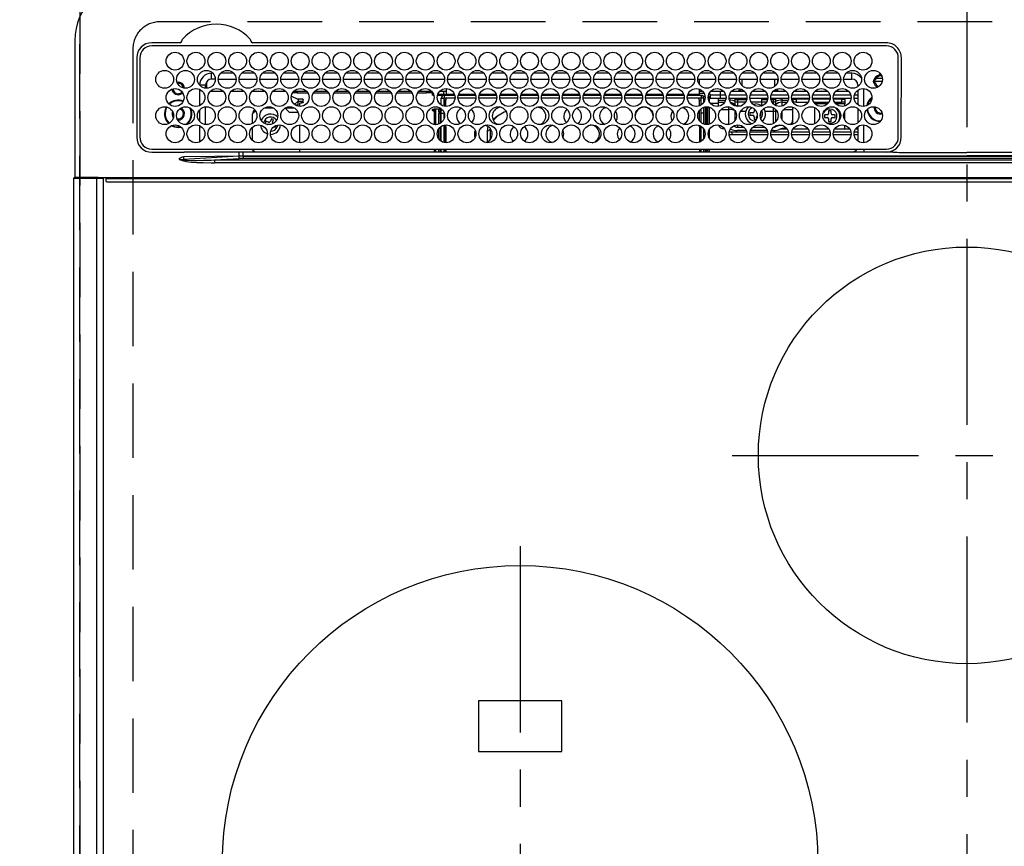
# Model space of a CAD drawing. Extents: x 27948 to 54421, y -25 to 8845.
# Drawn here: x 45015 to 45345, y 6761 to 7038 of the extents above; entities that cross this region are included whole.
import ezdxf

# ---------------------------------------------------------------- set-up
doc = ezdxf.new("R2010")
doc.units = 0
doc.header["$LTSCALE"] = 50
doc.header["$MEASUREMENT"] = 0
doc.linetypes.add('CENTER', pattern=[2, 1.25, -0.25, 0.25, -0.25])
doc.linetypes.add('DASHED', pattern=[0.75, 0.5, -0.25])
doc.layers.get('DEFPOINTS').update_dxf_attribs({"color": 146, "linetype": 'CONTINUOUS'})
doc.layers.add('126-甲板', color=2, linetype='CONTINUOUS')
doc.layers.add('150-機器', color=8, linetype='CONTINUOUS')

# ---------------------------------------------------------------- blocks, each defined once
blk = doc.blocks.new('HT-F6S_H2')
at = {"layer": '126-甲板', "linetype": 'DASHED'}
for p, q in [((271, 282.65), (-271, 282.65)), ((-280, 273.65), (-280, -170.35))]:
    blk.add_line(p, q, dxfattribs=at)
blk.add_arc((-271, 273.65), 9, 90, 180, dxfattribs=at)
at = {"layer": '150-機器', "color": 161, "linetype": 'CENTER'}
for p, q in [((0, 309.76), (0, -271.88)), ((-78.76, 137), (77.2, 137)), ((-150, 106.45), (-150, -106.45))]:
    blk.add_line(p, q, dxfattribs=at)
at = {"layer": '150-機器', "color": 13, "linetype": 'Continuous'}
for p, q in [((-299.5, 276.38), (-299.5, 230.38)), ((-264.26, 275.6), (-273.7, 275.6)), ((-27, 274.58), (-273.7, 274.58)), ((-264.18, 275.6), (-264.26, 275.6)), ((-264.1, 275.61), (-264.18, 275.6)), ((-243.44, 274.58), (-243.41, 274.7)), ((-239.74, 275.6), (-239.9, 275.61)), ((-27, 275.6), (-239.74, 275.6)), ((-278.72, 270.58), (-278.72, 243.88)), ((-277.7, 270.58), (-277.7, 243.88)), ((-23, 243.88), (-23, 270.58)), ((-22, 243.88), (-21.98, 270.58)), ((-253.6, 263.38), (-253.6, 265.38)), ((-253.16, 265.38), (-253.6, 265.38)), ((-246.16, 265.38), (-250.54, 265.38)), ((-239.16, 265.38), (-243.54, 265.38)), ((-232.16, 265.38), (-236.54, 265.38)), ((-225.16, 265.38), (-229.54, 265.38)), ((-218.16, 265.38), (-222.54, 265.38)), ((-211.16, 265.38), (-215.54, 265.38)), ((-204.16, 265.38), (-208.54, 265.38)), ((-197.16, 265.38), (-201.54, 265.38)), ((-190.16, 265.38), (-194.54, 265.38)), ((-183.16, 265.38), (-187.54, 265.38)), ((-176.16, 265.38), (-180.54, 265.38)), ((-169.16, 265.38), (-173.54, 265.38)), ((-162.16, 265.38), (-166.54, 265.38)), ((-155.16, 265.38), (-159.54, 265.38)), ((-148.16, 265.38), (-152.54, 265.38)), ((-141.16, 265.38), (-145.54, 265.38)), ((-134.16, 265.38), (-138.54, 265.38)), ((-127.16, 265.38), (-131.54, 265.38)), ((-120.16, 265.38), (-124.54, 265.38)), ((-113.16, 265.38), (-117.54, 265.38)), ((-106.16, 265.38), (-110.54, 265.38)), ((-99.16, 265.38), (-103.54, 265.38)), ((-92.16, 265.38), (-96.54, 265.38)), ((-85.16, 265.38), (-89.54, 265.38)), ((-78.16, 265.38), (-82.54, 265.38)), ((-71.16, 265.38), (-75.54, 265.38)), ((-64.16, 265.38), (-68.54, 265.38)), ((-57.16, 265.38), (-61.54, 265.38)), ((-50.16, 265.38), (-54.54, 265.38)), ((-43.16, 265.38), (-47.54, 265.38)), ((-38.6, 265.38), (-40.54, 265.38)), ((-38.6, 263.38), (-38.6, 265.38)), ((-29.4, 264.76), (-29.4, 264.98)), ((-29.4, 264.35), (-29.4, 264.76)), ((-29.4, 264.65), (-28.66, 264.65)), ((-255.6, 261.38), (-257.6, 261.38)), ((-257.6, 261.38), (-257.6, 261.34)), ((-255.6, 260.34), (-255.6, 261.38)), ((-255.3, 262.43), (-255.3, 260.33)), ((-252.35, 263.38), (-253.6, 263.38)), ((-251.35, 263.38), (-245.35, 263.38)), ((-244.35, 263.38), (-238.35, 263.38)), ((-237.35, 263.38), (-231.35, 263.38)), ((-230.35, 263.38), (-224.35, 263.38)), ((-223.35, 263.38), (-217.35, 263.38)), ((-216.35, 263.38), (-210.35, 263.38)), ((-209.35, 263.38), (-203.35, 263.38)), ((-202.35, 263.38), (-196.35, 263.38)), ((-195.35, 263.38), (-189.35, 263.38)), ((-188.35, 263.38), (-182.35, 263.38)), ((-181.35, 263.38), (-175.35, 263.38)), ((-174.35, 263.38), (-168.35, 263.38)), ((-167.35, 263.38), (-161.35, 263.38)), ((-160.35, 263.38), (-154.35, 263.38)), ((-153.35, 263.38), (-147.35, 263.38)), ((-146.35, 263.38), (-140.35, 263.38)), ((-139.35, 263.38), (-133.35, 263.38)), ((-132.35, 263.38), (-126.35, 263.38)), ((-125.35, 263.38), (-119.35, 263.38)), ((-118.35, 263.38), (-112.35, 263.38)), ((-111.35, 263.38), (-105.35, 263.38)), ((-104.35, 263.38), (-98.35, 263.38)), ((-97.35, 263.38), (-91.35, 263.38)), ((-90.35, 263.38), (-84.35, 263.38)), ((-89.85, 263.38), (-89.85, 261.67)), ((-83.35, 263.38), (-77.35, 263.38)), ((-76.35, 263.38), (-70.35, 263.38)), ((-75.4, 261.14), (-75.4, 263.38)), ((-69.35, 263.38), (-63.35, 263.38)), ((-64.6, 263.38), (-64.6, 260.89)), ((-63.6, 263.38), (-63.6, 262.13)), ((-62.35, 263.38), (-56.35, 263.38)), ((-55.35, 263.38), (-49.35, 263.38)), ((-48.35, 263.38), (-42.35, 263.38)), ((-41.35, 263.38), (-38.6, 263.38)), ((-36.6, 261.38), (-36.6, 260.89)), ((-36.6, 261.38), (-36.07, 261.38)), ((-28.43, 262.65), (-31.41, 262.65)), ((-31.38, 263), (-31.16, 263)), ((-31.16, 262.2), (-31.38, 262.2)), ((-31.16, 263), (-30.75, 263)), ((-30.75, 262.2), (-31.16, 262.2)), ((-28.37, 263.65), (-30.46, 263.65)), ((-28.6, 264.35), (-28.52, 264.33)), ((-257.6, 259.95), (-257.6, 254.5)), ((-249.63, 259.25), (-254.07, 259.25)), ((-242.63, 259.25), (-247.07, 259.25)), ((-235.63, 259.25), (-240.07, 259.25)), ((-228.63, 259.25), (-233.07, 259.25)), ((-224.8, 258.75), (-226.43, 258.75)), ((-221.63, 259.25), (-226.07, 259.25)), ((-224.8, 259.25), (-224.8, 258.75)), ((-224.8, 258.75), (-221.27, 258.75)), ((-219.43, 258.75), (-214.27, 258.75)), ((-214.63, 259.25), (-219.07, 259.25)), ((-212.43, 258.75), (-207.27, 258.75)), ((-207.63, 259.25), (-212.07, 259.25)), ((-205.43, 258.75), (-200.27, 258.75)), ((-200.63, 259.25), (-205.07, 259.25)), ((-198.43, 258.75), (-193.27, 258.75)), ((-193.63, 259.25), (-198.07, 259.25)), ((-191.43, 258.75), (-186.27, 258.75)), ((-186.63, 259.25), (-191.07, 259.25)), ((-184.43, 258.75), (-181.4, 258.75)), ((-179.63, 259.25), (-184.07, 259.25)), ((-181.4, 258.75), (-181.4, 259.25)), ((-179.4, 258.75), (-181.4, 258.75)), ((-179.4, 258.96), (-179.4, 258.75)), ((-179.4, 258.12), (-179.4, 258.75)), ((-179.4, 258.57), (-179.39, 258.52)), ((-179.39, 258.08), (-179.4, 258.12)), ((-179.39, 258.52), (-179.36, 258.48)), ((-179.36, 258.04), (-179.39, 258.08)), ((-179.36, 258.48), (-179.32, 258.44)), ((-179.32, 258), (-179.36, 258.04)), ((-179.32, 258.44), (-179.25, 258.41)), ((-179.25, 257.96), (-179.32, 258)), ((-179.25, 258.41), (-179.18, 258.38)), ((-179.18, 257.93), (-179.25, 257.96)), ((-179.18, 258.38), (-179.09, 258.36)), ((-179.09, 257.91), (-179.18, 257.93)), ((-179.09, 258.36), (-179.07, 258.36)), ((-179, 257.9), (-179.09, 257.91)), ((-178.93, 257.9), (-179, 257.9)), ((-175.77, 257.9), (-177.77, 257.9)), ((-177.64, 258.34), (-175.3, 258.34)), ((-174.85, 259.25), (-177.07, 259.25)), ((-175.7, 259.25), (-175.7, 258.34)), ((-175.45, 257.95), (-175.45, 256.95)), ((-171.94, 257.95), (-175.45, 257.95)), ((-175.3, 257.95), (-175.3, 258.34)), ((-175.3, 258.34), (-174.85, 258.14)), ((-174.85, 260.23), (-174.85, 258.35)), ((-174.85, 257.95), (-174.85, 258.35)), ((-174.85, 258.35), (-172.07, 258.35)), ((-164.94, 257.95), (-170.76, 257.95)), ((-170.63, 258.35), (-165.07, 258.35)), ((-157.94, 257.95), (-163.76, 257.95)), ((-163.63, 258.35), (-158.07, 258.35)), ((-150.94, 257.95), (-156.76, 257.95)), ((-156.63, 258.35), (-151.07, 258.35)), ((-143.94, 257.95), (-149.76, 257.95)), ((-149.63, 258.35), (-144.07, 258.35)), ((-136.94, 257.95), (-142.76, 257.95)), ((-142.63, 258.35), (-137.07, 258.35)), ((-129.94, 257.95), (-135.76, 257.95)), ((-135.63, 258.35), (-130.07, 258.35)), ((-122.94, 257.95), (-128.76, 257.95)), ((-128.63, 258.35), (-123.07, 258.35)), ((-115.94, 257.95), (-121.76, 257.95)), ((-121.63, 258.35), (-116.07, 258.35)), ((-108.94, 257.95), (-114.76, 257.95)), ((-114.63, 258.35), (-109.07, 258.35)), ((-101.94, 257.95), (-107.76, 257.95)), ((-107.63, 258.35), (-102.07, 258.35)), ((-94.94, 257.95), (-100.76, 257.95)), ((-100.63, 258.35), (-95.07, 258.35)), ((-89.25, 257.95), (-93.76, 257.95)), ((-93.63, 258.35), (-89.85, 258.35)), ((-89.85, 260.06), (-89.85, 258.35)), ((-88.63, 259.25), (-89.85, 259.25)), ((-89.85, 258.65), (-88.21, 258.65)), ((-89.85, 258.35), (-89.85, 257.95)), ((-89.25, 257.95), (-89.25, 256.95)), ((-86.49, 258.65), (-86.32, 258.65)), ((-86.2, 258.15), (-82.7, 258.15)), ((-86.2, 258.15), (-86.2, 256.85)), ((-81.63, 259.25), (-86.07, 259.25)), ((-82.7, 258.15), (-82.7, 259.25)), ((-82.7, 256.85), (-82.7, 258.15)), ((-82.7, 258.15), (-81, 258.15)), ((-79.7, 258.15), (-74, 258.15)), ((-76.4, 259.25), (-79.07, 259.25)), ((-76.4, 259.25), (-76.4, 260.19)), ((-75.67, 259.98), (-76.4, 259.25)), ((-74.63, 259.25), (-76.4, 259.25)), ((-72.7, 258.15), (-67, 258.15)), ((-67.63, 259.25), (-72.07, 259.25)), ((-65.7, 258.15), (-60, 258.15)), ((-63.6, 259.25), (-65.07, 259.25)), ((-63.6, 259.25), (-64.24, 259.89)), ((-63.6, 260.13), (-63.6, 259.25)), ((-60.63, 259.25), (-63.6, 259.25)), ((-58.7, 258.15), (-53, 258.15)), ((-53.63, 259.25), (-58.07, 259.25)), ((-51.7, 258.15), (-46, 258.15)), ((-46.63, 259.25), (-51.07, 259.25)), ((-44.7, 258.15), (-39, 258.15)), ((-39.63, 259.25), (-44.07, 259.25)), ((-37.7, 258.15), (-36.6, 258.15)), ((-36.6, 259.25), (-37.07, 259.25)), ((-36.6, 259.66), (-36.6, 254.79)), ((-34.6, 254.24), (-34.6, 260.22)), ((-226.8, 257.69), (-226.8, 257.77)), ((-226.8, 257.69), (-224.8, 256.79)), ((-225.73, 254.89), (-224.5, 255.98)), ((-225.51, 254.73), (-224.5, 254.73)), ((-224.8, 256.79), (-223.3, 256.79)), ((-224.5, 256.79), (-224.5, 255.98)), ((-223.3, 255.87), (-224.5, 255.87)), ((-224.5, 254.3), (-224.5, 255.87)), ((-224, 255.43), (-223.3, 255.43)), ((-224, 254.23), (-224, 255.43)), ((-223.3, 256.79), (-223.2, 256.78)), ((-223.3, 255.43), (-223.3, 255.87)), ((-223.3, 255.87), (-223.2, 255.87)), ((-223.2, 255.43), (-223.3, 255.43)), ((-223.2, 256.78), (-223.11, 256.77)), ((-223.2, 255.87), (-223.11, 255.89)), ((-223.11, 255.44), (-223.2, 255.43)), ((-223.11, 256.77), (-223.02, 256.75)), ((-223.11, 255.89), (-223.02, 255.91)), ((-223.02, 255.46), (-223.11, 255.44)), ((-223.02, 256.75), (-222.95, 256.72)), ((-223.02, 255.91), (-222.95, 255.94)), ((-222.95, 255.49), (-223.02, 255.46)), ((-222.95, 256.72), (-222.88, 256.69)), ((-222.95, 255.94), (-222.88, 255.97)), ((-222.88, 255.53), (-222.95, 255.49)), ((-222.88, 256.69), (-222.84, 256.65)), ((-222.88, 255.97), (-222.84, 256.01)), ((-222.84, 255.57), (-222.88, 255.53)), ((-222.84, 256.65), (-222.81, 256.6)), ((-222.84, 256.01), (-222.81, 256.05)), ((-222.81, 255.61), (-222.84, 255.57)), ((-222.81, 256.6), (-222.8, 256.56)), ((-222.81, 256.05), (-222.8, 256.1)), ((-222.8, 255.65), (-222.81, 255.61)), ((-222.8, 255.65), (-222.8, 256.56)), ((-176.45, 254.69), (-176.45, 256.95)), ((-176.45, 256.95), (-175.45, 256.95)), ((-175.45, 254.29), (-175.45, 256.95)), ((-171.86, 256.95), (-175.45, 256.95)), ((-174.95, 256.35), (-175.35, 256.35)), ((-175.35, 256.35), (-175.35, 254.27)), ((-174.95, 254.23), (-174.95, 256.35)), ((-174.85, 256.35), (-174.95, 256.35)), ((-174.85, 256.35), (-174.85, 256.95)), ((-164.86, 256.95), (-170.84, 256.95)), ((-157.86, 256.95), (-163.84, 256.95)), ((-150.86, 256.95), (-156.84, 256.95)), ((-143.86, 256.95), (-149.84, 256.95)), ((-136.86, 256.95), (-142.84, 256.95)), ((-129.86, 256.95), (-135.84, 256.95)), ((-122.86, 256.95), (-128.84, 256.95)), ((-115.86, 256.95), (-121.84, 256.95)), ((-108.86, 256.95), (-114.84, 256.95)), ((-101.86, 256.95), (-107.84, 256.95)), ((-94.86, 256.95), (-100.84, 256.95)), ((-89.25, 256.95), (-93.84, 256.95)), ((-89.85, 256.35), (-89.85, 256.95)), ((-89.85, 256.35), (-89.75, 256.35)), ((-89.75, 256.35), (-89.35, 256.35)), ((-89.75, 254.44), (-89.75, 256.35)), ((-89.35, 256.35), (-89.35, 254.63)), ((-89.25, 255.16), (-89.35, 255.16)), ((-89.25, 254.69), (-89.25, 256.95)), ((-88.25, 256.95), (-89.25, 256.95)), ((-88.54, 257.65), (-87.88, 257.65)), ((-88.25, 255.73), (-88.25, 256.95)), ((-86.83, 257.55), (-86.5, 257.55)), ((-86.82, 257.65), (-86.2, 257.65)), ((-86.5, 257.55), (-86.5, 255.82)), ((-82.7, 256.85), (-86.2, 256.85)), ((-83.5, 255.16), (-86.02, 255.16)), ((-83.5, 256.85), (-83.5, 256.31)), ((-83.5, 256.31), (-83.5, 255.62)), ((-83.5, 256.31), (-80.99, 256.31)), ((-83.5, 255.62), (-81.32, 255.62)), ((-83.5, 255.62), (-83.5, 254.25)), ((-80.87, 256.85), (-82.7, 256.85)), ((-73.87, 256.85), (-79.83, 256.85)), ((-77.98, 256.81), (-78.09, 256.85)), ((-77.76, 256.71), (-77.98, 256.81)), ((-77.76, 256.71), (-77.76, 256.85)), ((-77.76, 255.89), (-77.76, 256.71)), ((-77.76, 254.72), (-77.76, 255.89)), ((-77.76, 254.37), (-77.76, 254.72)), ((-77.04, 256.85), (-77.04, 256.57)), ((-77.04, 256.57), (-77.04, 255.75)), ((-77.04, 256.57), (-73.92, 256.57)), ((-77.04, 255.75), (-77.04, 254.42)), ((-77.04, 255.75), (-74.24, 255.75)), ((-66.87, 256.85), (-72.83, 256.85)), ((-68.9, 255.65), (-72.4, 255.65)), ((-71.81, 254.95), (-71, 255.05)), ((-68.9, 256.85), (-68.9, 256.57)), ((-68.9, 256.57), (-68.9, 255.75)), ((-68.9, 256.57), (-66.92, 256.57)), ((-68.9, 255.75), (-68.9, 254.42)), ((-68.9, 255.75), (-67.24, 255.75)), ((-59.87, 256.85), (-65.83, 256.85)), ((-65.78, 256.57), (-64.96, 256.57)), ((-65.46, 255.75), (-64.96, 255.75)), ((-64.96, 256.57), (-64.96, 256.85)), ((-64.96, 255.75), (-64.96, 256.57)), ((-64.96, 255.09), (-64.96, 255.75)), ((-64.32, 254.65), (-64.35, 254.63)), ((-64.24, 254.72), (-64.32, 254.65)), ((-64.24, 256.85), (-64.24, 256.71)), ((-64.02, 256.81), (-64.24, 256.71)), ((-64.24, 256.71), (-64.24, 255.89)), ((-64.24, 255.89), (-64.24, 254.72)), ((-64.24, 254.72), (-64.24, 254.57)), ((-63.91, 256.85), (-64.02, 256.81)), ((-62.1, 256.85), (-62.1, 256.31)), ((-62.1, 256.31), (-62.1, 255.62)), ((-62.1, 256.31), (-59.99, 256.31)), ((-62.1, 255.62), (-60.32, 255.62)), ((-62.1, 255.62), (-62.1, 254.32)), ((-52.87, 256.85), (-58.83, 256.85)), ((-58.71, 256.31), (-58.5, 256.31)), ((-58.5, 256.85), (-58.5, 256.31)), ((-58.5, 256.65), (-58.25, 256.65)), ((-58.5, 256.31), (-58.5, 255.82)), ((-58.25, 255.65), (-58.4, 255.65)), ((-58.25, 255.65), (-58.25, 256.65)), ((-58.25, 256.65), (-57.25, 256.65)), ((-57.25, 255.65), (-58.25, 255.65)), ((-57.25, 256.65), (-57.25, 255.65)), ((-52.91, 256.65), (-57.25, 256.65)), ((-57.25, 255.65), (-53.3, 255.65)), ((-45.87, 256.85), (-51.83, 256.85)), ((-45.91, 256.65), (-51.79, 256.65)), ((-51.4, 255.65), (-46.3, 255.65)), ((-51.07, 255.63), (-51.13, 255.65)), ((-51.03, 255.57), (-51.07, 255.63)), ((-51.01, 255.46), (-51.03, 255.57)), ((-51, 255.32), (-51.01, 255.46)), ((-51, 255.15), (-51, 255.32)), ((-51, 255.14), (-51, 255.15)), ((-46.69, 255.15), (-51, 255.15)), ((-38.87, 256.85), (-44.83, 256.85)), ((-42, 256.65), (-44.79, 256.65)), ((-44.4, 255.65), (-42, 255.65)), ((-41, 255.15), (-44.01, 255.15)), ((-42, 255.65), (-42, 256.65)), ((-42, 256.65), (-41, 256.65)), ((-41, 255.65), (-42, 255.65)), ((-41, 256.65), (-41, 255.65)), ((-41, 255.65), (-41, 255.15)), ((-41, 254.35), (-41, 255.15)), ((-36.6, 256.85), (-37.83, 256.85)), ((-266.55, 251.75), (-266.51, 252.1)), ((-266.42, 251.08), (-266.55, 251.75)), ((-257.6, 253.11), (-257.6, 249.14)), ((-255.6, 248.14), (-255.6, 254.12)), ((-238.82, 252.73), (-239.8, 251.75)), ((-239.8, 248.56), (-239.8, 251.75)), ((-235.81, 253.75), (-232.89, 253.75)), ((-227.5, 252.25), (-228.93, 253.68)), ((-228.81, 253.75), (-225.89, 253.75)), ((-227.5, 252.25), (-224.57, 252.25)), ((-179.4, 253.13), (-179.39, 253.17)), ((-179.4, 252.9), (-179.4, 253.13)), ((-179.39, 252.86), (-179.4, 252.9)), ((-179.39, 253.17), (-179.36, 253.22)), ((-179.36, 252.82), (-179.39, 252.86)), ((-179.36, 253.22), (-179.32, 253.26)), ((-179.32, 252.78), (-179.36, 252.82)), ((-179.32, 253.26), (-179.25, 253.29)), ((-179.25, 252.74), (-179.32, 252.78)), ((-179.25, 253.29), (-179.18, 253.32)), ((-179.18, 252.71), (-179.25, 252.74)), ((-179.18, 253.32), (-179.09, 253.34)), ((-179.09, 252.69), (-179.18, 252.71)), ((-179.09, 253.34), (-179, 253.35)), ((-179, 252.68), (-179.09, 252.69)), ((-179, 253.35), (-178.9, 253.36)), ((-178.9, 252.68), (-179, 252.68)), ((-176.45, 253.36), (-178.9, 253.36)), ((-178.9, 253.12), (-178.9, 252.68)), ((-178.9, 253.12), (-178.3, 253.12)), ((-178.8, 252.68), (-178.9, 252.68)), ((-178.8, 252.68), (-178.8, 248.16)), ((-178.3, 248.13), (-178.3, 253.12)), ((-177.3, 253.36), (-177.3, 253.19)), ((-177.3, 253.19), (-176.8, 253.19)), ((-177.3, 252.37), (-177.3, 253.19)), ((-176.8, 252.37), (-177.3, 252.37)), ((-177.3, 252.37), (-177.3, 251.83)), ((-176.8, 251.83), (-177.3, 251.83)), ((-177.3, 248.32), (-177.3, 251.83)), ((-176.8, 253.36), (-176.8, 253.19)), ((-176.8, 253.19), (-176.8, 252.37)), ((-176.8, 252.37), (-176.8, 251.83)), ((-176.8, 251.83), (-176.8, 248.56)), ((-176.45, 251.95), (-176.45, 253.45)), ((-176.45, 248.81), (-176.45, 251.95)), ((-176.45, 251.95), (-175.46, 251.95)), ((-175.45, 250.36), (-175.45, 251.95)), ((-89.75, 249.33), (-89.75, 252.93)), ((-89.35, 253.36), (-89.35, 248.89)), ((-89.25, 251.95), (-89.25, 253.45)), ((-88.25, 251.95), (-89.25, 251.95)), ((-89.25, 248.81), (-89.25, 251.95)), ((-88.25, 251.95), (-88.25, 253.99)), ((-88.25, 248.27), (-88.25, 251.95)), ((-87.8, 254.09), (-87.8, 248.16)), ((-87.3, 248.13), (-87.3, 254.13)), ((-87, 248.15), (-87, 254.11)), ((-86.5, 254), (-86.5, 248.25)), ((-82.47, 253.25), (-79.9, 253.25)), ((-79.9, 253.25), (-79.9, 254.09)), ((-79.9, 248.16), (-79.9, 253.25)), ((-77.76, 249.62), (-77.76, 252.64)), ((-77.04, 254.42), (-75.79, 254.42)), ((-77.04, 254.42), (-77.04, 254.23)), ((-75.96, 252.6), (-74.26, 252.6)), ((-71.9, 252.05), (-72.8, 252.05)), ((-72.8, 252.05), (-72.8, 251.25)), ((-71.4, 253.41), (-71.4, 252.55)), ((-69.2, 251.25), (-69.2, 252.05)), ((-69.2, 252.05), (-69.2, 252.05)), ((-68.9, 254.42), (-68.9, 254.38)), ((-68.9, 254.42), (-68.79, 254.42)), ((-67.74, 252.6), (-64.96, 252.6)), ((-64.96, 252.6), (-64.96, 253.78)), ((-64.96, 248.47), (-64.96, 252.6)), ((-64.24, 253.26), (-64.24, 252.76)), ((-64.02, 252.87), (-64.24, 252.76)), ((-64.24, 252.76), (-64.24, 248.99)), ((-63.94, 252.91), (-64.02, 252.87)), ((-62.1, 252.33), (-62.1, 249.93)), ((-61.47, 253.25), (-58.5, 253.25)), ((-58.5, 254), (-58.5, 253.25)), ((-58.5, 253.25), (-58.5, 249.55)), ((-51, 248.45), (-51, 253.81)), ((-49.39, 251.23), (-49.37, 251.43)), ((-46.9, 251.35), (-47.8, 251.35)), ((-47.8, 251.35), (-47.8, 250.55)), ((-46.4, 252.75), (-46.4, 251.85)), ((-45.6, 252.75), (-46.4, 252.75)), ((-45.6, 251.85), (-45.6, 252.75)), ((-44.2, 251.35), (-45.1, 251.35)), ((-44.2, 250.55), (-44.2, 251.35)), ((-41, 249.72), (-41, 252.53)), ((-36.6, 253.56), (-36.6, 248.69)), ((-30.75, 253.75), (-30.72, 254.06)), ((-266.36, 250.95), (-266.42, 251.08)), ((-264.8, 249.65), (-264.96, 249.66)), ((-235.34, 249.27), (-235.62, 248.52)), ((-235.62, 248.52), (-234.78, 248.2)), ((-234.5, 248.95), (-235.34, 249.27)), ((-234.78, 248.2), (-234.7, 248.16)), ((-234.7, 248.16), (-234.68, 248.15)), ((-233.53, 250.07), (-233.85, 249.23)), ((-232.78, 249.79), (-233.53, 250.07)), ((-233.1, 248.95), (-232.78, 249.79)), ((-224, 242.03), (-224, 248.02)), ((-178.51, 248.13), (-178.3, 248.13)), ((-178.3, 248.13), (-178.3, 248.13)), ((-175.45, 242.09), (-175.45, 247.97)), ((-175.35, 247.99), (-175.35, 247.4)), ((-174.95, 247.4), (-174.95, 248.03)), ((-168.35, 247.95), (-167.69, 248.02)), ((-158.3, 250.34), (-159, 249.55)), ((-157.74, 250.86), (-158.3, 250.34)), ((-133.01, 248.02), (-132.35, 247.95)), ((-77.04, 248.02), (-77.04, 247.22)), ((-72.8, 251.25), (-71.9, 251.25)), ((-71.4, 250.75), (-71.4, 249.85)), ((-71.4, 249.85), (-70.64, 249.85)), ((-70.6, 249.93), (-70.6, 250.75)), ((-69.35, 251.25), (-69.2, 251.25)), ((-58.5, 248.46), (-58.52, 248.25)), ((-58.5, 249.55), (-58.5, 248.46)), ((-49.39, 250.66), (-49.39, 251.23)), ((-47.8, 250.55), (-46.9, 250.55)), ((-46.4, 250.05), (-46.4, 249.15)), ((-46.4, 249.15), (-45.6, 249.15)), ((-45.6, 249.15), (-45.6, 250.05)), ((-45.1, 250.55), (-44.2, 250.55)), ((-34.6, 242.04), (-34.6, 248.02)), ((-267.09, 247.76), (-266.1, 247.34)), ((-266.85, 247.86), (-266.04, 247.53)), ((-266.1, 247.34), (-264.8, 247.15)), ((-266.04, 247.53), (-264.8, 247.35)), ((-264.8, 247.35), (-264.04, 247.42)), ((-264.8, 247.15), (-263.84, 247.25)), ((-257.6, 247.75), (-257.6, 242.3)), ((-239.8, 242.75), (-239.8, 247.31)), ((-232.69, 247.39), (-232.26, 247.23)), ((-232.26, 247.23), (-232.05, 247.78)), ((-231.47, 247.91), (-231.56, 247.39)), ((-177.3, 243.3), (-177.3, 246.76)), ((-176.8, 247.31), (-176.8, 242.75)), ((-176.45, 242.49), (-176.45, 247.57)), ((-175.35, 247.4), (-174.95, 247.4)), ((-175.35, 247.4), (-175.35, 242.07)), ((-174.95, 247.4), (-174.95, 242.03)), ((-168.51, 247.95), (-168.35, 247.95)), ((-160.91, 246.95), (-161.09, 245.72)), ((-160.09, 246.61), (-161.09, 245.72)), ((-161.09, 245.72), (-161.09, 242.23)), ((-160.73, 247.47), (-160.91, 246.95)), ((-160.08, 246.91), (-160.09, 246.61)), ((-160.09, 246.61), (-160.09, 242.97)), ((-132.35, 247.95), (-132.19, 247.95)), ((-89.75, 247.4), (-89.75, 247.82)), ((-89.35, 247.4), (-89.75, 247.4)), ((-89.75, 247.4), (-89.75, 242.24)), ((-89.35, 247.63), (-89.35, 247.4)), ((-89.35, 247.4), (-89.35, 242.43)), ((-89.25, 242.49), (-89.25, 247.57)), ((-88.25, 243.53), (-88.25, 246.52)), ((-86.5, 246.43), (-86.5, 243.62)), ((-81.5, 246.89), (-81.5, 246.79)), ((-81.42, 246.79), (-81.5, 246.79)), ((-79.78, 245.65), (-78.84, 245.65)), ((-79.37, 246.65), (-79.3, 246.65)), ((-79.36, 246.68), (-79.32, 246.66)), ((-79.32, 246.66), (-79.24, 246.62)), ((-78.84, 244.65), (-78.84, 245.65)), ((-78.84, 245.65), (-73.92, 245.65)), ((-77.76, 247.39), (-77.76, 247.89)), ((-74.06, 246.13), (-77.1, 246.13)), ((-77.04, 247.22), (-74.8, 247.22)), ((-72.78, 245.65), (-66.92, 245.65)), ((-67.06, 246.13), (-72.64, 246.13)), ((-71.9, 247.22), (-67.8, 247.22)), ((-65.78, 245.65), (-59.92, 245.65)), ((-64.9, 246.13), (-65.64, 246.13)), ((-64.24, 247.68), (-64.24, 247.39)), ((-62.7, 246.65), (-60.33, 246.65)), ((-62.1, 247.93), (-62.1, 247.88)), ((-62.1, 247.88), (-61.91, 247.88)), ((-60.5, 246.79), (-62.04, 246.79)), ((-60.5, 246.79), (-60.5, 246.89)), ((-60.42, 246.79), (-60.5, 246.79)), ((-58.78, 245.65), (-52.92, 245.65)), ((-58.37, 246.65), (-53.33, 246.65)), ((-51.78, 245.65), (-45.92, 245.65)), ((-51.37, 246.65), (-46.33, 246.65)), ((-51, 246.65), (-51, 247.12)), ((-44.78, 245.65), (-38.92, 245.65)), ((-44.37, 246.65), (-39.33, 246.65)), ((-41, 246.65), (-41, 247.9)), ((-37.78, 245.65), (-36.6, 245.65)), ((-37.37, 246.65), (-36.6, 246.65)), ((-36.6, 247.46), (-36.6, 242.59)), ((-78.84, 244.65), (-79.83, 244.65)), ((-73.87, 244.65), (-78.84, 244.65)), ((-66.87, 244.65), (-72.83, 244.65)), ((-59.87, 244.65), (-65.83, 244.65)), ((-52.87, 244.65), (-58.83, 244.65)), ((-45.87, 244.65), (-51.83, 244.65)), ((-38.87, 244.65), (-44.83, 244.65)), ((-36.6, 244.65), (-37.83, 244.65)), ((-273.7, 239.88), (-27, 239.88)), ((-273.7, 238.85), (-264.45, 238.85)), ((-264.45, 238.85), (-262.84, 238.88)), ((-262.84, 239.79), (-262.84, 239.88)), ((-262.84, 238.88), (-262.84, 239.02)), ((-262.32, 238.88), (-262.84, 238.88)), ((-244.36, 238.88), (-262.32, 238.88)), ((-242.95, 238.88), (-244.36, 238.88)), ((-242.95, 237.68), (-242.95, 238.88)), ((-146.93, 238.88), (-242.95, 238.88)), ((-239.8, 239.75), (-239.8, 239.88)), ((-239.8, 239.75), (-238.93, 238.88)), ((-224, 238.88), (-224, 239.88)), ((-178.8, 239.88), (-178.8, 238.88)), ((-178.3, 238.88), (-178.3, 239.88)), ((-177.3, 238.88), (-177.3, 239.88)), ((-176.8, 239.88), (-176.8, 238.88)), ((-176.45, 239.18), (-176.45, 239.88)), ((-176.35, 238.98), (-176.35, 238.88)), ((-175.45, 238.85), (-175.45, 239.88)), ((-175.35, 239.88), (-175.35, 238.88)), ((-174.95, 239.88), (-174.95, 238.88)), ((-24.72, 238.88), (-146.93, 238.88)), ((-89.75, 239.88), (-89.75, 238.88)), ((-89.35, 239.88), (-89.35, 238.88)), ((-89.25, 238.85), (-89.25, 239.88)), ((-88.35, 238.98), (-88.35, 238.88)), ((-88.25, 239.18), (-88.25, 239.88)), ((-87.8, 239.88), (-87.8, 238.88)), ((-87.3, 238.88), (-87.3, 239.88)), ((-87, 238.88), (-87, 239.88)), ((-86.5, 239.88), (-86.5, 238.88)), ((-34.6, 239.88), (-34.6, 238.88)), ((-27, 239.88), (-27, 239.78)), ((-27, 239.02), (-27, 238.88)), ((-21.98, 238.79), (0, 238.79)), ((21.98, 238.79), (0, 238.79)), ((-264.45, 236.88), (-264.45, 236.36)), ((-264.42, 236.35), (-264.45, 236.36)), ((-264.45, 236.36), (-264.42, 236.35)), ((-262.94, 236.18), (-264.42, 236.35)), ((-264.42, 236.35), (-263.01, 235.92)), ((-263, 235.95), (-263.01, 235.92)), ((-262.99, 235.98), (-263, 235.95)), ((-262.98, 236.02), (-262.99, 235.98)), ((-262.97, 236.05), (-262.98, 236.02)), ((-262.96, 236.08), (-262.97, 236.05)), ((-262.95, 236.15), (-262.96, 236.12)), ((-262.96, 236.12), (-262.96, 236.08)), ((-262.95, 237.38), (-252.59, 237.55)), ((-244.45, 237.52), (-262.95, 236.41)), ((-262.95, 236.41), (-262.95, 237.38)), ((-262.94, 236.18), (-262.95, 236.15)), ((-252.65, 236.24), (-244.37, 236.73)), ((-252.65, 236.24), (252.65, 236.24)), ((-252.65, 236.24), (-252.65, 235.3)), ((252.65, 235.3), (-252.65, 235.3)), ((-252.59, 237.55), (-244.45, 237.68)), ((-244.45, 237.68), (-244.45, 237.52)), ((-244.45, 237.68), (-242.95, 237.68)), ((-242.95, 237.56), (-242.95, 237.68)), ((-242.95, 237.68), (-106.9, 237.68)), ((-242.95, 237.56), (242.95, 237.56)), ((-242.95, 237.56), (-242.95, 236.78)), ((242.95, 236.78), (-242.95, 236.78)), ((-106.9, 237.68), (0, 237.68)), ((106.9, 237.68), (0, 237.68)), ((-299.9, -131.32), (-299.9, 230.08)), ((-299.9, 230.08), (-297.9, 230.08)), ((-297.9, 230.38), (-299.6, 230.38)), ((-292.17, 230.38), (-297.9, 230.38)), ((-297.9, 230.08), (-297.9, 230.38)), ((-297.9, 230.08), (-292.17, 230.08)), ((-291.82, 230.38), (-292.17, 230.38)), ((-292.17, 230.08), (-292.17, 230.38)), ((-292.17, 230.08), (-291.67, 230.08)), ((-292.17, -131.32), (-292.17, 230.08)), ((-291.81, 230.38), (-291.82, 230.38)), ((-291.79, 230.37), (-291.82, 230.38)), ((-291.81, 230.38), (-289.1, 230.38)), ((-291.76, 230.35), (-291.79, 230.37)), ((-291.73, 230.33), (-291.76, 230.35)), ((-291.71, 230.29), (-291.73, 230.33)), ((-291.69, 230.24), (-291.71, 230.29)), ((-291.68, 230.19), (-291.69, 230.24)), ((-291.67, 230.14), (-291.68, 230.19)), ((-291.67, 230.08), (-291.67, 230.14)), ((-291.67, 230.08), (-289.9, 230.08)), ((-290.02, 230.37), (-290.05, 230.38)), ((-289.99, 230.35), (-290.02, 230.37)), ((-289.97, 230.33), (-289.99, 230.35)), ((-289.94, 230.29), (-289.97, 230.33)), ((-289.93, 230.24), (-289.94, 230.29)), ((-289.91, 230.19), (-289.93, 230.24)), ((-289.9, 230.14), (-289.91, 230.19)), ((-289.9, 230.08), (-289.9, 230.14)), ((-289.9, -131.32), (-289.9, 230.08)), ((-289.1, 230.38), (289.1, 230.38)), ((-289.1, 230.38), (-289.1, 229.88)), ((289.1, 229.88), (-289.1, 229.88)), ((-289.1, 229.88), (-289.1, 229.18)), ((-288.8, 228.88), (288.8, 228.88)), ((-136, 54.5), (-164, 54.5)), ((-164, 54.5), (-164, 37.5)), ((-136, 37.5), (-136, 54.5)), ((-164, 37.5), (-136, 37.5))]:
    blk.add_line(p, q, dxfattribs=at)
for points in [[(-264.45, 236.36), (-262.95, 236.41)], [(-263.01, 235.92), (-261.97, 235.72), (-260.5, 235.55), (-258.62, 235.43), (-256.37, 235.34), (-253.76, 235.3), (-252.65, 235.3)], [(-262.94, 236.18), (-261.91, 236.12), (-260.45, 236.1), (-258.59, 236.1), (-256.35, 236.14), (-253.76, 236.2), (-252.65, 236.24)], [(-242.95, 237.56), (-244.45, 237.52)], [(-242.95, 236.78), (-244.37, 236.73)]]:
    blk.add_lwpolyline(points, dxfattribs=at)
for centre, radius in [((-265.85, 269.43), 3), ((-258.85, 269.43), 3), ((-251.85, 269.43), 3), ((-244.85, 269.43), 3), ((-237.85, 269.43), 3), ((-230.85, 269.43), 3), ((-223.85, 269.43), 3), ((-216.85, 269.43), 3), ((-209.85, 269.43), 3), ((-202.85, 269.43), 3), ((-195.85, 269.43), 3), ((-188.85, 269.43), 3), ((-181.85, 269.43), 3), ((-174.85, 269.43), 3), ((-167.85, 269.43), 3), ((-160.85, 269.43), 3), ((-153.85, 269.43), 3), ((-146.85, 269.43), 3), ((-139.85, 269.43), 3), ((-132.85, 269.43), 3), ((-125.85, 269.43), 3), ((-118.85, 269.43), 3), ((-111.85, 269.43), 3), ((-104.85, 269.43), 3), ((-97.85, 269.43), 3), ((-90.85, 269.43), 3), ((-83.85, 269.43), 3), ((-76.85, 269.43), 3), ((-69.85, 269.43), 3), ((-62.85, 269.43), 3), ((-55.85, 269.43), 3), ((-48.85, 269.43), 3), ((-41.85, 269.43), 3), ((-34.85, 269.43), 3), ((-269.35, 263.33), 3), ((-262.35, 263.33), 3), ((-255.35, 263.33), 3), ((-248.35, 263.33), 3), ((-241.35, 263.33), 3), ((-234.35, 263.33), 3), ((-227.35, 263.33), 3), ((-220.35, 263.33), 3), ((-213.35, 263.33), 3), ((-206.35, 263.33), 3), ((-199.35, 263.33), 3), ((-192.35, 263.33), 3), ((-185.35, 263.33), 3), ((-178.35, 263.33), 3), ((-171.35, 263.33), 3), ((-164.35, 263.33), 3), ((-157.35, 263.33), 3), ((-150.35, 263.33), 3), ((-143.35, 263.33), 3), ((-136.35, 263.33), 3), ((-129.35, 263.33), 3), ((-122.35, 263.33), 3), ((-115.35, 263.33), 3), ((-108.35, 263.33), 3), ((-101.35, 263.33), 3), ((-94.35, 263.33), 3), ((-87.35, 263.33), 3), ((-80.35, 263.33), 3), ((-73.35, 263.33), 3), ((-66.35, 263.33), 3), ((-59.35, 263.33), 3), ((-52.35, 263.33), 3), ((-45.35, 263.33), 3), ((-38.35, 263.33), 3), ((-31.35, 263.33), 3), ((-265.85, 257.23), 3), ((-258.85, 257.23), 3), ((-251.85, 257.23), 3), ((-244.85, 257.23), 3), ((-237.85, 257.23), 3), ((-230.85, 257.23), 3), ((-223.85, 257.23), 3), ((-216.85, 257.23), 3), ((-209.85, 257.23), 3), ((-202.85, 257.23), 3), ((-195.85, 257.23), 3), ((-188.85, 257.23), 3), ((-181.85, 257.23), 3), ((-174.85, 257.23), 3), ((-167.85, 257.23), 3), ((-160.85, 257.23), 3), ((-153.85, 257.23), 3), ((-146.85, 257.23), 3), ((-139.85, 257.23), 3), ((-132.85, 257.23), 3), ((-125.85, 257.23), 3), ((-118.85, 257.23), 3), ((-111.85, 257.23), 3), ((-104.85, 257.23), 3), ((-97.85, 257.23), 3), ((-90.85, 257.23), 3), ((-83.85, 257.23), 3), ((-76.85, 257.23), 3), ((-69.85, 257.23), 3), ((-62.85, 257.23), 3), ((-55.85, 257.23), 3), ((-48.85, 257.23), 3), ((-41.85, 257.23), 3), ((-34.85, 257.23), 3), ((-269.35, 251.13), 3), ((-262.35, 251.13), 3), ((-255.35, 251.13), 3), ((-248.35, 251.13), 3), ((-241.35, 251.13), 3), ((-234.35, 251.13), 3), ((-227.35, 251.13), 3), ((-220.35, 251.13), 3), ((-213.35, 251.13), 3), ((-206.35, 251.13), 3), ((-199.35, 251.13), 3), ((-192.35, 251.13), 3), ((-185.35, 251.13), 3), ((-178.35, 251.13), 3), ((-171.35, 251.13), 3), ((-164.35, 251.13), 3), ((-157.35, 251.13), 3), ((-150.35, 251.13), 3), ((-143.35, 251.13), 3), ((-136.35, 251.13), 3), ((-129.35, 251.13), 3), ((-122.35, 251.13), 3), ((-115.35, 251.13), 3), ((-108.35, 251.13), 3), ((-101.35, 251.13), 3), ((-94.35, 251.13), 3), ((-87.35, 251.13), 3), ((-80.35, 251.13), 3), ((-73.35, 251.13), 3), ((-66.35, 251.13), 3), ((-59.35, 251.13), 3), ((-52.35, 251.13), 3), ((-45.35, 251.13), 3), ((-38.35, 251.13), 3), ((-31.35, 251.13), 3), ((-265.85, 245.03), 3), ((-258.85, 245.03), 3), ((-251.85, 245.03), 3), ((-244.85, 245.03), 3), ((-237.85, 245.03), 3), ((-230.85, 245.03), 3), ((-223.85, 245.03), 3), ((-216.85, 245.03), 3), ((-209.85, 245.03), 3), ((-202.85, 245.03), 3), ((-195.85, 245.03), 3), ((-188.85, 245.03), 3), ((-181.85, 245.03), 3), ((-174.85, 245.03), 3), ((-167.85, 245.03), 3), ((-160.85, 245.03), 3), ((-153.85, 245.03), 3), ((-146.85, 245.03), 3), ((-139.85, 245.03), 3), ((-132.85, 245.03), 3), ((-125.85, 245.03), 3), ((-118.85, 245.03), 3), ((-111.85, 245.03), 3), ((-104.85, 245.03), 3), ((-97.85, 245.03), 3), ((-90.85, 245.03), 3), ((-83.85, 245.03), 3), ((-76.85, 245.03), 3), ((-69.85, 245.03), 3), ((-62.85, 245.03), 3), ((-55.85, 245.03), 3), ((-48.85, 245.03), 3), ((-41.85, 245.03), 3), ((-34.85, 245.03), 3), ((0, 137), 70), ((-150, 0), 100)]:
    blk.add_circle(centre, radius, dxfattribs=at)
for centre, radius, start, end in [((-279.5, 276.38), 20, 90, 180), ((-252, 266.38), 15.45, 42.5616, 137.4384), ((-273.7, 270.57), 5.03, 90.0492, 179.9508), ((-273.7, 270.58), 4, 90, 180), ((-264.95, 276.93), 1.58, 302.9347, 356.2949), ((-239.06, 276.93), 1.57, 183.5909, 237.4553), ((-27, 270.58), 5.02, 0, 90.0007), ((-27, 270.58), 4, 0, 90), ((-253.6, 261.38), 4, 90, 180), ((-38.6, 261.38), 4, 36.3893, 90), ((-29, 262.6), 2.2, 100.4757, 169.5243), ((-29, 262.6), 2.41, 86.7819, 99.5486), ((-264.8, 260.25), 2.1, 2.6763, 100.2734), ((-264.8, 260.25), 1.75, 5.3114, 97.6396), ((-253.6, 261.38), 2, 90, 180), ((-38.6, 261.38), 2, 0, 90), ((-29, 262.6), 2.41, 170.4514, 189.5486), ((-29, 262.6), 2.2, 190.4757, 242.7376), ((-29, 262.6), 1.8, 102.8697, 167.1303), ((-29, 262.6), 1.8, 192.8697, 251.0077), ((-264.8, 260.25), 2.1, 185.7005, 270), ((-264.8, 260.25), 1.75, 183.4296, 270), ((-264.8, 260.25), 1.75, 270, 318.258), ((-264.8, 260.25), 2.1, 270, 315.9879), ((-175.45, 256.95), 1, 90, 180), ((-89.25, 256.95), 1, 0, 90), ((-87.3, 258.15), 1.1, 0, 35.8453), ((-264.8, 251.75), 4.6, 68.3311, 133.3728), ((-264.8, 251.75), 4.4, 68.5075, 133.1964), ((-79.77, 251.28), 5.03, 66.4236, 89.2709), ((-79.9, 252.62), 3, 44.427, 79.4728), ((-77.08, 258.27), 1.7, 246.5103, 271.176), ((-77.08, 257.45), 1.7, 246.5177, 271.1686), ((-77.04, 255.42), 1, 224.427, 270), ((-71, 251.65), 3.4, 51.8555, 90), ((-64.92, 258.27), 1.7, 268.8237, 293.4902), ((-64.92, 257.45), 1.7, 268.8312, 293.4827), ((-62.2, 251.2), 5.11, 88.8262, 113.4876), ((-62.1, 252.62), 3, 90, 135.573), ((-29, 253.75), 4.6, 128.3299, 170.2137), ((-29, 253.75), 4.4, 130.4168, 168.1268), ((-264.8, 251.75), 4.6, 149.6975, 225.8883), ((-264.8, 251.75), 4.4, 148.8905, 226.6953), ((-264.8, 251.75), 2.1, 156.6037, 218.9822), ((-264.8, 251.75), 1.75, 258.6737, 72.8084), ((-264.8, 251.75), 2.1, 270, 65.9772), ((-264.8, 251.75), 4.4, 304.5881, 26.8909), ((-264.8, 251.75), 4.6, 308.6441, 22.8348), ((-237.8, 251.75), 2, 133.6054, 180), ((-233.8, 248.25), 3.4, 44.8298, 156.8129), ((-178.95, 253.83), 0.707, 236.2436, 273.6871), ((-168.35, 250.95), 3, 116.6744, 236.5588), ((-168.35, 250.95), 3, 314.3995, 50.6781), ((-156.35, 250.95), 3, 89.688, 250.1975), ((-148.81, 238.32), 15.38, 112.5054, 131.9904), ((-144.35, 250.95), 3, 289.8024, 90.3119), ((-132.35, 250.95), 3, 129.3219, 225.6006), ((-132.35, 250.95), 3, 303.441, 63.3255), ((-120.35, 250.95), 3, 104.4832, 245.3817), ((-120.35, 250.95), 3, 328.5285, 35.5344), ((-108.35, 250.95), 3, 1.6938, 178.3062), ((-96.35, 250.95), 3, 144.4656, 211.4715), ((-96.35, 250.95), 3, 294.6181, 75.5167), ((-79.82, 248.65), 4.6, 65.1108, 91.055), ((-71, 251.65), 3.4, 133.2301, 251.8476), ((-71.07, 251.68), 2.33, 114.0303, 180.7571), ((-71.03, 251.64), 2.37, 179.6489, 268.8672), ((-71.9, 252.55), 0.5, 270, 0), ((-70.81, 251.63), 2.23, 317.6379, 28.4817), ((-71, 251.65), 3.4, 313.8139, 33.36), ((-64.93, 254.11), 1.5, 268.8003, 296.9763), ((-46.02, 251), 2.35, 89.4893, 156.6168), ((-45.99, 250.95), 2.4, 228.4974, 90.2081), ((-46.9, 251.85), 0.5, 270, 0), ((-45.1, 251.85), 0.5, 180, 270), ((-46, 250.95), 3.4, 326.3964, 64.1253), ((-29, 253.75), 4.6, 187.4356, 268.8406), ((-29, 253.75), 4.4, 185.4014, 270), ((-29, 253.75), 2.1, 170.0153, 286.2609), ((-29, 253.75), 1.75, 180, 286.5106), ((-233.79, 248.31), 2.36, 32.7379, 168.8092), ((-234.32, 249.41), 0.5, 248.9188, 338.9188), ((-233.8, 248.25), 3.4, 269.2455, 355.6965), ((-232.64, 248.77), 0.5, 158.9188, 220.6476), ((-81.62, 248.73), 1.94, 202.0643, 273.4982), ((-71.9, 250.75), 0.5, 0, 90), ((-70.1, 250.75), 0.5, 120.0676, 180), ((-60.16, 249.63), 1.66, 295.5931, 357.3916), ((-46.9, 250.05), 0.5, 0, 90), ((-45.1, 250.05), 0.5, 90, 180), ((-233.8, 248.25), 3.4, 185.0081, 252.0113), ((-233.76, 248.21), 2.35, 272.1739, 339.4622), ((-162.35, 244.95), 3, 155.6507, 202.7376), ((-162.35, 244.95), 3, 287.4494, 78.4551), ((-150.35, 244.95), 3, 124.4292, 233.0385), ((-150.35, 244.95), 3, 306.9615, 55.5708), ((-138.35, 244.95), 3, 101.545, 252.5507), ((-138.35, 244.95), 3, 337.2623, 24.3493), ((-126.35, 244.95), 3, 283.6315, 93.9571), ((-114.35, 244.95), 3, 137.6152, 220.4152), ((-114.35, 244.95), 3, 296.4091, 67.1353), ((-102.35, 244.95), 3, 112.8647, 243.5909), ((-102.35, 244.95), 3, 319.5847, 42.3848), ((-77.19, 250.65), 4.52, 243.0277, 271.1974), ((-79.41, 244.36), 3.45, 61.3339, 71.7838), ((-77.07, 248.73), 1.51, 243.0316, 271.1921), ((-64.81, 250.65), 4.52, 268.8026, 296.9723), ((-64.92, 248.71), 1.48, 270.8953, 297.0589), ((-62.19, 243.36), 4.51, 88.8, 116.9734), ((-62.07, 245.28), 1.51, 88.8001, 116.9717), ((-273.7, 243.88), 5.03, 180.0499, 269.9501), ((-273.7, 243.88), 4, 180, 270), ((-27, 243.88), 4, 270, 0), ((-27, 243.88), 5, 270, 0), ((-240.37, 237.98), 4.09, 167.262, 184.1834), ((-237.8, 239.75), 2, 180, 206.1934), ((-176.08, 239.24), 0.376, 190.3009, 262.5948), ((-88.62, 239.24), 0.376, 277.392, 349.7044), ((-38.6, 240.88), 2, 270, 330), ((-21.96, 282.19), 43.4, 266.3599, 269.9706), ((-442.07, 770.75), 562.64, 288.4029, 288.5635), ((-249.53, 237.21), 13.45, 183.4239, 184.3709), ((-235.23, 238), 9.23, 183.0363, 187.9053), ((-299.6, 230.08), 0.3, 90, 180), ((-288.8, 229.18), 0.3, 180, 270)]:
    blk.add_arc(centre, radius, start, end, dxfattribs=at)

msp = doc.modelspace()

# ---------------------------------------------------------------- linework, layer by layer
at = {"layer": 'DEFPOINTS', "linetype": 'DASHED'}
for points in [[(45034.98, 6517.68), (44734.98, 6517.68), (44734.98, 7157.68), (45034.98, 7157.68)], [(45784.98, 6517.68), (45034.98, 6517.68), (45034.98, 7157.68), (45784.98, 7157.68)]]:
    msp.add_lwpolyline(points, close=True, dxfattribs=at)

# ---------------------------------------------------------------- block references
at = {"layer": '150-機器'}
msp.add_blockref('HT-F6S_H2', (45332.78, 6755.03), dxfattribs=at)

doc.saveas('drawing.dxf')
